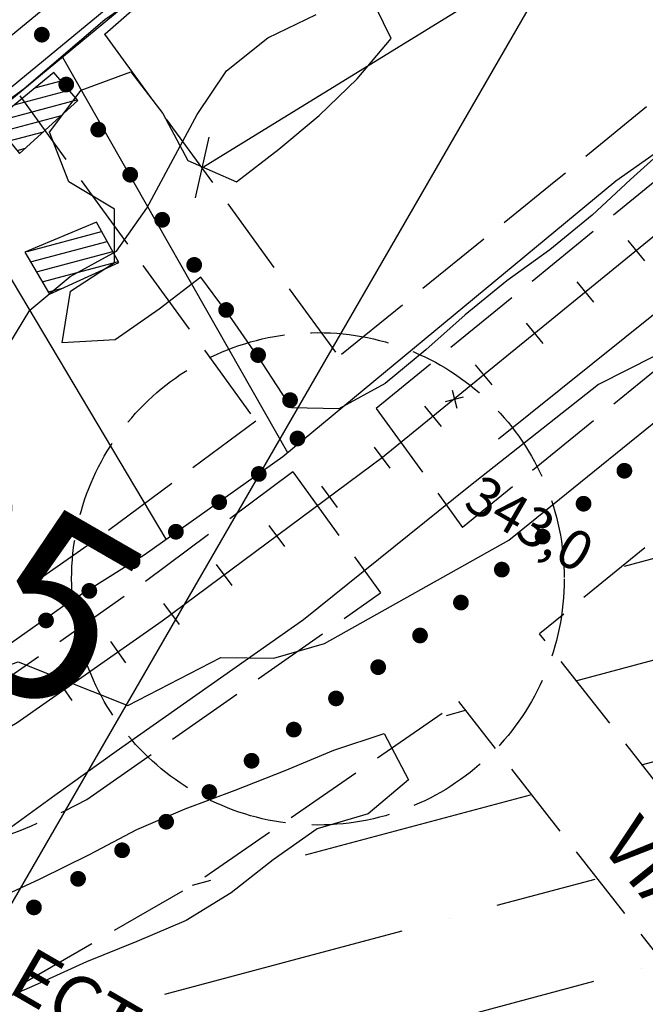
# Model space of a CAD drawing. Units: inches. Extents: x 289202 to 299648, y 6489325 to 6497454.
# Drawn here: x 297641 to 297761, y 6495012 to 6495200 of the extents above; entities that cross this region are included whole.
import ezdxf
from ezdxf.enums import TextEntityAlignment as Align

# ---------------------------------------------------------------- set-up
doc = ezdxf.new("R2010")
doc.units = ezdxf.units.IN
doc.header["$MEASUREMENT"] = 0
doc.linetypes.add('T01', pattern=[10000, 10000])
doc.linetypes.add('T12', pattern=[20, 15, -5])
doc.layers.get('0').update_dxf_attribs({"linetype": 'CONTINUOUS'})
for name, color, linetype in [('ACHURADO_CONSTRUCCION', 9, 'CONTINUOUS'), ('ACHURADO_QUEBRADA', 140, 'CONTINUOUS'), ('ACHURADO_RESTRICCION', 160, 'CONTINUOUS'), ('CAMINO_PRINCIPAL', 251, 'CONTINUOUS'), ('CAMINO_PROYECTADO', 1, 'CONTINUOUS'), ('CANALES', 132, 'CONTINUOUS'), ('CERCOS', 5, 'CONTINUOUS'), ('CONSTRUCCION', 243, 'CONTINUOUS'), ('COTAS_DE_ELEVACION', 14, 'CONTINUOUS'), ('CURVA_DE_NIVEL_INDICE', 8, 'CONTINUOUS'), ('CURVA_DE_NIVEL_SECUND', 7, 'CONTINUOUS'), ('ENLACES', 253, 'CONTINUOUS'), ('FRANJA', 7, 'CONTINUOUS'), ('LIMITE_ZONAS', 241, 'CONTINUOUS'), ('LIMITES', 7, 'CONTINUOUS'), ('LINEA_FERREA', 8, 'CONTINUOUS'), ('MALLA_UTM_Y_COORD', 21, 'CONTINUOUS'), ('TEXTO_CALLES', 7, 'CONTINUOUS'), ('TEXTO_DESCRIPTIVO', 7, 'CONTINUOUS'), ('TEXTO_ZONAS', 7, 'CONTINUOUS'), ('VEGETACION', 3, 'CONTINUOUS')]:
    doc.layers.add(name, color=color, linetype=linetype)
doc.styles.add('ZONAS', font='arialbd0.ttf', dxfattribs={"height": 40})
pattern_1 = [(15, (-3208747.848, 1014790.002), (26.84158408, 26.60360916), [46.875, -9.375, 0, -9.375])]

# ---------------------------------------------------------------- blocks, each defined once
blk = doc.blocks.new('COD010', base_point=(296911.99, 6500036.65))
at = {"layer": 'COTAS_DE_ELEVACION'}
for p, q in [((296910.74, 6500035.4), (296913.24, 6500037.9)), ((296910.74, 6500037.9), (296913.24, 6500035.4))]:
    blk.add_line(p, q, dxfattribs=at)
blk = doc.blocks.new('LIM2')
at = {"layer": 'LIMITE_ZONAS', "const_width": 1.5}
blk.add_lwpolyline([(0.32, 0.68, 1), (-0.32, -0.68, 1)], format="xyb", close=True, dxfattribs=at)
blk = doc.blocks.new('TREN')
at = {"layer": 'LINEA_FERREA'}
blk.add_lwpolyline([(0, 2.5), (0, -2.5)], dxfattribs=at)

msp = doc.modelspace()

# ---------------------------------------------------------------- hatches: boundary and pattern name
at = {"layer": 'ACHURADO_CONSTRUCCION'}
h = msp.add_hatch(dxfattribs=at)
h.set_pattern_fill('ANSI31', color=256, scale=17, angle=-30, style=0)
h.set_pattern_definition([(15, (-3208747.848, 1014790.0024), (-0.54999047084, 2.05259238086), [])])
h.paths.add_polyline_path([(297704.55, 6495285.55), (297698.8, 6495283.56), (297696.31, 6495288.02), (297706.29, 6495292.81), (297707.1, 6495288.48), (297704.22, 6495287.48)])
h.paths.add_polyline_path([(297719.21, 6495303.45), (297716.03, 6495305.16), (297708.51, 6495297.67), (297714.35, 6495292.19), (297719.62, 6495296.19), (297716.98, 6495300.74), (297719.35, 6495302.6)])
h.paths.add_polyline_path([(297755.84, 6495312.07), (297753.56, 6495315.45), (297747.34, 6495310.79), (297749.58, 6495308.41), (297751.25, 6495310.06), (297753.02, 6495307.53)])
h.paths.add_polyline_path([(297756.12, 6495305.67), (297758.74, 6495300.36), (297754.87, 6495297.17), (297755.9, 6495295.44), (297747.6, 6495290.52), (297745.5, 6495294.59), (297751.4, 6495299.42), (297749.64, 6495302.32), (297754.59, 6495306.1)])
h.paths.add_polyline_path([(297731.27, 6495332.12), (297728.39, 6495333.67), (297715.8, 6495321.1), (297719.09, 6495317.77), (297723.73, 6495321.33), (297726.14, 6495319.64), (297729.61, 6495325.01), (297727.29, 6495327.62), (297730.9, 6495332.9)])
h.paths.add_polyline_path([(297771.41, 6495350.96), (297765.79, 6495345.2), (297772.21, 6495338.62), (297768.05, 6495335.59), (297774.9, 6495327.61), (297784.95, 6495337.63)])
h.paths.add_polyline_path([(297780.27, 6495359.49), (297771.11, 6495351.13), (297764.55, 6495357.52), (297773.92, 6495366.21)])
h.paths.add_polyline_path([(297810.65, 6495375.38), (297801.17, 6495366.8), (297792.08, 6495376.77), (297794.75, 6495378.85), (297798.63, 6495374.81), (297804.53, 6495381.8)])
h.paths.add_polyline_path([(297818.37, 6495342.12), (297809.92, 6495334.36), (297805, 6495339.35), (297812.77, 6495347.74)])
h.paths.add_polyline_path([(297830.07, 6495344.63), (297823.5, 6495351.68), (297826.55, 6495356.28), (297823.44, 6495360.3), (297828.19, 6495365.17), (297839.69, 6495353.37)])
h.paths.add_polyline_path([(297844.54, 6495372), (297831.63, 6495377.76), (297838.96, 6495394.72), (297845.98, 6495389.98), (297843.88, 6495386.42), (297851.15, 6495382.51)])
h.paths.add_polyline_path([(297814.62, 6495457.8), (297813.67, 6495451.29), (297817.76, 6495449.09), (297815.82, 6495442.91), (297810.51, 6495442.83), (297807.87, 6495433.9), (297802.06, 6495435.46), (297807.62, 6495460.4)])
h.paths.add_polyline_path([(297839.53, 6495430.74), (297837.4, 6495426.03), (297815.17, 6495431.15), (297816.6, 6495438.19), (297823.88, 6495437.21), (297826.67, 6495440.97), (297828.35, 6495440.46), (297829.5, 6495442.59), (297833.08, 6495441.64), (297832.37, 6495438.11), (297834.73, 6495437.43), (297833.87, 6495434.37), (297840.44, 6495432.79)])
h.paths.add_polyline_path([(297867.99, 6495441.23), (297850.68, 6495425.33), (297845.12, 6495432.42), (297851.71, 6495439.62), (297849.17, 6495442.16), (297852.36, 6495446.3), (297856.24, 6495444.8), (297862.5, 6495448.47)])
h.paths.add_polyline_path([(297848.62, 6495476.83), (297851.21, 6495470.36), (297843.34, 6495466.97), (297844.66, 6495461.78), (297837.34, 6495458.68), (297835.97, 6495464.5), (297827.46, 6495462.82), (297825.27, 6495469.66), (297848.89, 6495478.05)])
h.paths.add_polyline_path([(297875.7, 6495479.65), (297869.78, 6495455.5), (297861.36, 6495457.28), (297862.66, 6495464.79), (297857.23, 6495465.95), (297859.88, 6495475.27), (297865.41, 6495475.04), (297867.38, 6495481.59)])
h.paths.add_polyline_path([(297894.84, 6495382.84), (297893.24, 6495375.5), (297889.41, 6495376), (297891.81, 6495384.47)])
h.paths.add_polyline_path([(297889.31, 6495399.1), (297885.38, 6495377.58), (297878.26, 6495378.87), (297882.07, 6495401.62)])
h.paths.add_polyline_path([(297883.71, 6495434.53), (297882.2, 6495424.79), (297885.44, 6495425.01), (297884.81, 6495422.03), (297882.89, 6495422.08), (297880.28, 6495406.29), (297890.31, 6495407.15), (297892.77, 6495428.49), (297899.62, 6495428.9), (297900.66, 6495435.58), (297894.23, 6495436.69), (297893.68, 6495430.54), (297889.38, 6495431.29), (297890.68, 6495436.25), (297883.59, 6495435.76)])
h.paths.add_polyline_path([(297909.12, 6495462.66), (297899.16, 6495466.65), (297893.01, 6495453.35), (297899.18, 6495451.02), (297901.87, 6495456.4), (297906.65, 6495454.03)])
h.paths.add_polyline_path([(297902.9, 6495492.18), (297908.9, 6495489.54), (297908.04, 6495486.49), (297911.38, 6495485.08), (297908.93, 6495479.76), (297906.48, 6495480.3), (297904.94, 6495477.8), (297898.56, 6495480.45)])
h.paths.add_polyline_path([(297890.05, 6495510.81), (297870.46, 6495506.3), (297873.09, 6495495.91), (297893.06, 6495500.4)])
h.paths.add_polyline_path([(297813.58, 6495528.68), (297805.1, 6495506.29), (297790.9, 6495512.94), (297799.52, 6495534.1)])
h.paths.add_polyline_path([(297834, 6495503.06), (297822.09, 6495508.87), (297816.26, 6495496.18), (297825.66, 6495491.13), (297824.6, 6495489.17), (297828.03, 6495487.9), (297834.92, 6495502.95)])
h.paths.add_polyline_path([(297853.51, 6495528.89), (297846.15, 6495532.66), (297841.53, 6495521.85), (297830.42, 6495525.87), (297825.58, 6495515.39), (297844.53, 6495505.59), (297840.01, 6495498.26), (297846.33, 6495495.84), (297857.75, 6495516.06), (297850.4, 6495519.82), (297854.69, 6495530.02)])
h.paths.add_polyline_path([(297867.06, 6495534.88), (297885.8, 6495526.17), (297881.99, 6495516.5), (297877.91, 6495519.09), (297876.52, 6495516.52), (297870.07, 6495519.4), (297871.83, 6495521.58), (297862.71, 6495525.31)])
h.paths.add_polyline_path([(297860.74, 6495547.86), (297835.06, 6495558.92), (297830.48, 6495549.28), (297856.79, 6495536.11)])
h.paths.add_polyline_path([(297940.85, 6495177.45), (297941.83, 6495174.19), (297938.26, 6495172.99), (297937.75, 6495176.77)])
h.paths.add_polyline_path([(297765.1, 6495267.83), (297754.59, 6495260.6), (297747.59, 6495271.2), (297758.81, 6495279.03)])
h.paths.add_polyline_path([(297772.23, 6495247.99), (297768.21, 6495247.41), (297763.77, 6495253.7), (297768.35, 6495255.34)])
h.paths.add_polyline_path([(297778.55, 6495272.91), (297777.89, 6495273.86), (297775.57, 6495273.15), (297776.84, 6495269.72)])
h.paths.add_polyline_path([(297776.53, 6495274.97), (297770.3, 6495272.07), (297767.42, 6495278.7), (297774.65, 6495281.65)])
h.paths.add_polyline_path([(297871.68, 6495314.61), (297865.9, 6495313.28), (297863.86, 6495319.23), (297870.52, 6495320.65)])
h.paths.add_polyline_path([(297919, 6495279.03), (297914.56, 6495284.94), (297909.35, 6495280.32), (297910.99, 6495278.27), (297913.27, 6495279.98), (297915.46, 6495276.44)])
h.paths.add_polyline_path([(297934.04, 6495355.52), (297932.58, 6495349.86), (297929.51, 6495350.34), (297930.07, 6495356.48)])
h.paths.add_polyline_path([(297947.48, 6495357.67), (297948.62, 6495351.78), (297945.54, 6495351.48), (297943.47, 6495357.09)])
h.paths.add_polyline_path([(298005.25, 6495304.54), (298004.15, 6495301.03), (297996.46, 6495303.79), (297997.98, 6495308.44)])
h.paths.add_polyline_path([(298028.5, 6495315.87), (298025.34, 6495305.26), (298012.81, 6495310.63), (298016.79, 6495320.6)])
h.paths.add_polyline_path([(298081.72, 6495289.6), (298079.36, 6495276.8), (298073.68, 6495277.12), (298076.9, 6495290.43)])
h.paths.add_polyline_path([(298113.85, 6495259.24), (298106.43, 6495263.61), (298104.6, 6495261.27), (298113.13, 6495255.71)])
h.paths.add_polyline_path([(298138.35, 6495287.86), (298137.63, 6495278.87), (298131.4, 6495278.51), (298130.74, 6495268.91), (298120.54, 6495269.9), (298120.17, 6495289.24)])
h.paths.add_polyline_path([(297903.57, 6495721.7), (297902.64, 6495718.87), (297900.99, 6495720.16), (297901.98, 6495722.75)])
h.paths.add_polyline_path([(297910.94, 6495528.68), (297907.46, 6495519.62), (297903.45, 6495521.97), (297906.95, 6495531.41)])
h.paths.add_polyline_path([(297883.41, 6495555.2), (297895.27, 6495550.77), (297892.09, 6495544.47), (297881.39, 6495549.25)])
h.paths.add_polyline_path([(297844.12, 6495574.37), (297841.76, 6495567.04), (297837.95, 6495568.69), (297840.55, 6495576.09)])
h.paths.add_polyline_path([(297867.51, 6495577.61), (297857.94, 6495557.56), (297849.77, 6495562.34), (297858.73, 6495582.33)])
h.paths.add_polyline_path([(297876.91, 6495610.06), (297873.48, 6495603.31), (297869.48, 6495605.65), (297872.35, 6495612.11)])
h.paths.add_polyline_path([(297890.05, 6495593.81), (297884.62, 6495581.5), (297876.27, 6495585.21), (297882.25, 6495598.2)])
h.paths.add_polyline_path([(297925.96, 6495596.38), (297914.33, 6495568.84), (297907.56, 6495571.51), (297901.87, 6495560.89), (297892.64, 6495565.86), (297907.35, 6495596.61), (297913.49, 6495593.13), (297917.73, 6495601.78)])
h.paths.add_polyline_path([(297928.14, 6495610.64), (297919.87, 6495614.5), (297916.83, 6495607.73), (297925.5, 6495604.24)])
h.paths.add_polyline_path([(297874.4, 6495653.79), (297870.31, 6495645.44), (297867.58, 6495646.91), (297871.13, 6495655.36)])
h.paths.add_polyline_path([(297819.31, 6495609.98), (297812.38, 6495599.24), (297798.16, 6495607.28), (297804.19, 6495619.27)])
h.paths.add_polyline_path([(297612.33, 6495185.91), (297601.02, 6495176.61), (297597.77, 6495182.42), (297608.8, 6495191.21)])
h.paths.add_polyline_path([(297569.5, 6495176.61), (297546.55, 6495171.61), (297545.9, 6495173.39), (297540.1, 6495172.02), (297540.59, 6495164.93), (297532.93, 6495163.37), (297531.68, 6495169.11), (297528.3, 6495168.2), (297528.48, 6495166.35), (297525.39, 6495165.67), (297524.04, 6495169.72), (297517.93, 6495168.51), (297518.54, 6495165.01), (297521.12, 6495165.41), (297523.33, 6495158.57), (297531.58, 6495159.4), (297531.87, 6495161.02), (297543.23, 6495163.3), (297543.13, 6495164.92), (297571.17, 6495171.72)])
h.paths.add_polyline_path([(297522.41, 6495195.79), (297511.76, 6495194.87), (297511.98, 6495188.7), (297522.61, 6495189.62)])
h.paths.add_polyline_path([(297538.9, 6495200), (297533.88, 6495198.99), (297534.65, 6495196.43), (297539.13, 6495197.15)])
h.paths.add_polyline_path([(297545.87, 6495193.33), (297542.47, 6495192.82), (297540.35, 6495199.42), (297543.92, 6495199.94)])
h.paths.add_polyline_path([(297567.79, 6495204.4), (297555.77, 6495197.97), (297552.17, 6495204.01), (297561.01, 6495208.8), (297563, 6495206.38), (297565.83, 6495207.99)])
h.paths.add_polyline_path([(297581.61, 6495201.06), (297572.97, 6495195.19), (297570.72, 6495199.3), (297567.5, 6495196.93), (297564.26, 6495201.8), (297566.61, 6495203.27), (297569.18, 6495200.05), (297573.92, 6495202.88), (297572.44, 6495205.41), (297577.61, 6495208.88)])
h.paths.add_polyline_path([(297592.77, 6495219.68), (297589.62, 6495225.47), (297582.08, 6495222.68), (297584.63, 6495216.21)])
h.paths.add_polyline_path([(297618.57, 6495230.3), (297607.68, 6495222.39), (297610.95, 6495216.88), (297622.4, 6495224.18)])
h.paths.add_polyline_path([(297622.47, 6495247.06), (297624.16, 6495244.39), (297619.37, 6495240.92), (297617.31, 6495243.98)])
h.paths.add_polyline_path([(297662.76, 6495254.89), (297656.84, 6495249.68), (297655.15, 6495252.34), (297659.9, 6495257.21)])
h.paths.add_polyline_path([(297667.99, 6495235.88), (297662.71, 6495231.87), (297660.26, 6495234.94), (297665.83, 6495238.79)])
h.paths.add_polyline_path([(297693.68, 6495255.06), (297689.39, 6495260.89), (297674.77, 6495250), (297679.57, 6495243.31)])
h.paths.add_polyline_path([(297476.6, 6495210.06), (297468.52, 6495210.3), (297468.57, 6495204.33), (297477.02, 6495203.58)])
h.paths.add_polyline_path([(297511.84, 6495213.57), (297505.58, 6495212.45), (297505.72, 6495209.45), (297513.11, 6495209.77)])
h.paths.add_polyline_path([(297541.05, 6495226.58), (297533.14, 6495224.2), (297533.57, 6495220.26), (297542.31, 6495222)])
h.paths.add_polyline_path([(297560.95, 6495241.86), (297547.82, 6495234.46), (297550.18, 6495231.24), (297563.39, 6495238.41)])
h.paths.add_polyline_path([(297601.78, 6495260.53), (297587.51, 6495251.01), (297592.07, 6495246.42), (297605.88, 6495255.79)])
h.paths.add_polyline_path([(297630.32, 6495263.55), (297625.46, 6495268.31), (297616.15, 6495262.96), (297620.07, 6495257.15)])
h.paths.add_polyline_path([(297667.59, 6495281.39), (297662.27, 6495288.94), (297657.03, 6495285.71), (297660.81, 6495280.75), (297663.68, 6495281.75), (297665.85, 6495279.21)])
h.paths.add_polyline_path([(297690.95, 6495283.09), (297688.54, 6495279.7), (297684.75, 6495281.74), (297686.46, 6495284.92)])
h.paths.add_polyline_path([(297656, 6495161.46), (297642.38, 6495155.7), (297647.04, 6495147.68), (297660.31, 6495153.77)])
h.paths.add_polyline_path([(297652.43, 6495184.66), (297647.87, 6495190.02), (297636.4, 6495180.59), (297641.35, 6495174.55)])
h.paths.add_polyline_path([(297706.54, 6495207.72), (297705.09, 6495210.46), (297709.21, 6495214.49), (297711.95, 6495211.26)])
h.paths.add_polyline_path([(297700.95, 6495213.66), (297695.54, 6495210.12), (297698.45, 6495206.8), (297703.4, 6495210.58)])
h.paths.add_polyline_path([(297722.89, 6495236.04), (297715.47, 6495232.02), (297710.58, 6495238.17), (297701.49, 6495232.51), (297698.9, 6495236.04), (297696.85, 6495234.03), (297706.01, 6495223.83), (297714.94, 6495229.57), (297718.29, 6495225.62), (297726.34, 6495232.63), (297723.29, 6495236.8)])
h.paths.add_polyline_path([(297722.09, 6495253.46), (297714.84, 6495247.21), (297720.55, 6495240.04), (297722.86, 6495242.89), (297721.1, 6495245.79), (297725.71, 6495248.59)])
at = {"layer": 'ACHURADO_RESTRICCION'}
h = msp.add_hatch(dxfattribs=at)
h.set_pattern_fill('ANSI36', color=256, scale=150, angle=-30, style=0)
h.set_pattern_definition(pattern_1)
h.paths.add_polyline_path([(297740.58, 6495082.66), (297812.4, 6494991.01), (297827.74, 6495001.26), (297849.77, 6495021.62), (297867.39, 6495054.42), (297888.33, 6495078.82), (297896.06, 6495087.76), (297934.36, 6495110.05), (297966.1, 6495122.51), (297999.77, 6495131.76), (298032.85, 6495142.6), (298064.2, 6495149.78), (298091.47, 6495161.41), (298122.24, 6495176.15), (298159.96, 6495191.36), (298182.04, 6495196), (298199.81, 6495200.57), (298209.53, 6495209.5), (298238, 6495259.19), (298252.9, 6495284.51), (298260.78, 6495302.13), (298264.74, 6495325.79), (298267.29, 6495342.57), (298223.74, 6495338.34), (298183.7, 6495335.23), (298179.88, 6495305.58), (298171.32, 6495273.45), (298162.57, 6495252.85), (298156.24, 6495241.39), (298142.75, 6495221.5), (298130.14, 6495210.54), (298104.23, 6495191.86), (298087.15, 6495182.04), (298067.57, 6495176.81), (298057.03, 6495174.08), (298047.61, 6495172.1), (298025.83, 6495174.42), (298001.78, 6495177.75), (297982.61, 6495175.7), (297958.11, 6495171.32), (297928.54, 6495167.57), (297908.34, 6495168.47), (297883.99, 6495172.26), (297863.79, 6495173.37), (297848.75, 6495171.17), (297797.18, 6495128.82)])
h = msp.add_hatch(dxfattribs=at)
h.set_pattern_fill('ANSI36', color=256, scale=150, angle=-30, style=0)
h.set_pattern_definition(pattern_1)
h.paths.add_polyline_path([(296411.61, 6494836.41), (296408.41, 6494683.84), (296440.16, 6494683.69), (296470.2, 6494676.08), (296542.99, 6494641.2), (296573.47, 6494619.7), (296612.01, 6494589.66), (296684.62, 6494536.71), (296728.47, 6494506.85), (296767.32, 6494486.36), (296802.24, 6494475.94), (296827.34, 6494469.89), (296856.77, 6494481.46), (296893.26, 6494497.39), (296910.57, 6494500.37), (296950.64, 6494509.43), (297050.57, 6494545.21), (297087.73, 6494555.56), (297105.97, 6494561.26), (297116.69, 6494565.97), (297167.01, 6494602.48), (297212.92, 6494636.99), (297221.73, 6494640.99), (297241, 6494642.85), (297268.68, 6494654.78), (297306.88, 6494672.11), (297341.41, 6494684.63), (297418.51, 6494718.01), (297448.5, 6494730.55), (297481.31, 6494741.98), (297510.41, 6494744), (297554.93, 6494742.31), (297571.61, 6494743.07), (297605.23, 6494757.41), (297629.01, 6494771.59), (297672.68, 6494785.32), (297701.72, 6494797), (297734.26, 6494818.46), (297754.61, 6494830.07), (297806.17, 6494845.09), (297847.25, 6494857.72), (297878.01, 6494874.74), (297759.91, 6495024.72), (297725.14, 6495069.96), (297674.86, 6495035.23), (297566.76, 6494972.6), (297530.51, 6494949.77), (297480.85, 6494937.3), (297391.09, 6494948.04), (297362.8, 6494950.52), (297330.36, 6494939.32), (297251.17, 6494904.31), (297186.67, 6494867.01), (297119.1, 6494850.42), (297020.31, 6494837.4), (296954.16, 6494835.82), (296885.12, 6494833.59), (296806.35, 6494821.55), (296729.28, 6494821.93), (296654.68, 6494820.96), (296569.55, 6494815.49), (296511.28, 6494811.15), (296480.63, 6494811.2), (296462.88, 6494817.21), (296443.63, 6494828.33), (296430.6, 6494833.66), (296420.24, 6494836.33)])

# ---------------------------------------------------------------- linework, layer by layer
at = {"layer": 'CAMINO_PRINCIPAL'}
for points in [[(297176.55, 6495187.3), (297262, 6495150.41), (297310.8, 6495127.81), (297325.63, 6495123.92), (297331.1, 6495122.08), (297352.32, 6495119.09), (297376.14, 6495117.72), (297399.83, 6495118.9), (297424.02, 6495119.62), (297455.1, 6495122.12), (297483.05, 6495125.18), (297517.79, 6495131.95), (297541.51, 6495138.07), (297567.79, 6495148.53), (297598.88, 6495167.58), (297630.74, 6495189.69), (297657.29, 6495211.55), (297687.72, 6495237.76), (297712.33, 6495259.29), (297732.44, 6495273.87), (297758.65, 6495289.66), (297797.36, 6495309.47)], [(297173.67, 6495181.24), (297258.96, 6495143.66), (297308.28, 6495120.81), (297323.5, 6495116.82), (297329.38, 6495114.84), (297351.59, 6495111.71), (297376.11, 6495110.3), (297400.12, 6495111.51), (297424.43, 6495112.23), (297455.8, 6495114.74), (297484.16, 6495117.85), (297519.43, 6495124.73), (297543.81, 6495131.02), (297570.87, 6495142.84), (297606.38, 6495165.09), (297635.35, 6495183.67), (297662.16, 6495205.75), (297692.69, 6495232.04), (297717.06, 6495253.36), (297736.63, 6495267.55), (297762.34, 6495283.04)]]:
    msp.add_lwpolyline(points, dxfattribs=at)
at = {"layer": 'CAMINO_PROYECTADO', "linetype": 'T12', "flags": 128}
for points in [[(297979.31, 6495374.58), (297977.91, 6495369.4), (297970.88, 6495348.41), (297964.88, 6495328.63), (297951.59, 6495299.06), (297937.52, 6495275.16), (297921.49, 6495246.81), (297901.74, 6495219.93), (297868.95, 6495188.54), (297825.51, 6495152.21), (297784.73, 6495118.95), (297740.55, 6495082.91)], [(297950.15, 6495365.23), (297947.06, 6495356.01), (297941.42, 6495337.42), (297929.35, 6495310.56), (297915.87, 6495287.66), (297900.46, 6495260.42), (297882.88, 6495236.49), (297852.27, 6495207.18), (297809.59, 6495171.48), (297768.93, 6495138.33), (297725.86, 6495103.19)], [(297917.09, 6495353.67), (297915.14, 6495347.27), (297904.44, 6495323.44), (297891.61, 6495301.66), (297876.91, 6495275.65), (297861.76, 6495255.03), (297833.59, 6495228.06), (297791.76, 6495193.07), (297751.23, 6495160.02), (297709.39, 6495125.89)], [(297902.24, 6495347.83), (297893.77, 6495328.96), (297881.22, 6495307.65), (297866.81, 6495282.18), (297852.7, 6495262.98), (297825.58, 6495237), (297784.12, 6495202.32), (297743.65, 6495169.32), (297702.22, 6495135.76), (297702.22, 6495135.76)], [(297686.41, 6495123.49), (297656.86, 6495101.53), (297630.12, 6495082.77), (297625.52, 6495080.11), (297594.93, 6495068.94), (297554.9, 6495058.24), (297539.81, 6495054.54), (297535.82, 6495053.93), (297528.12, 6495053.38), (297506.67, 6495052.74), (297494.83, 6495052.86)], [(297693.46, 6495113.78), (297663.89, 6495091.8), (297636.58, 6495072.65), (297630.62, 6495069.2), (297598.54, 6495057.49), (297557.88, 6495046.62), (297542.15, 6495042.76), (297537.15, 6495041.99), (297528.73, 6495041.39), (297506.79, 6495040.74), (297493.3, 6495040.87)], [(298012.65, 6494734.97), (297740.55, 6495082.91)], [(296411.61, 6494836.41), (296420.24, 6494836.33), (296430.6, 6494833.66), (296443.63, 6494828.33), (296462.88, 6494817.21), (296480.63, 6494811.2), (296511.28, 6494811.15), (296569.55, 6494815.49), (296654.68, 6494820.96), (296729.28, 6494821.93), (296806.35, 6494821.55), (296885.12, 6494833.59), (296954.16, 6494835.82), (297020.31, 6494837.4), (297119.1, 6494850.42), (297186.67, 6494867.01), (297251.17, 6494904.31), (297330.36, 6494939.32), (297362.8, 6494950.52), (297391.09, 6494948.04), (297480.85, 6494937.3), (297530.51, 6494949.77), (297566.76, 6494972.6), (297674.86, 6495035.23), (297725.14, 6495069.96)], [(297991.03, 6494730.28), (297725.14, 6495069.96)]]:
    msp.add_lwpolyline(points, dxfattribs=at)
at = {"layer": 'CAMINO_PROYECTADO'}
msp.add_lwpolyline([(297657.56, 6495197.31), (297657.69, 6495197.41), (297689.77, 6495225.53), (297735.45, 6495263.81), (297766.28, 6495281.57), (297819.24, 6495308.47), (297863.01, 6495329.86), (297902.24, 6495347.83)], dxfattribs=at)
at = {"layer": 'CAMINO_PROYECTADO', "linetype": 'T12'}
for points in [[(297657.56, 6495197.31), (297702.22, 6495135.76)], [(297641.37, 6495185.56), (297686.41, 6495123.49)], [(297709.37, 6495125.91), (297725.86, 6495103.19)], [(297693.46, 6495113.78), (297710.21, 6495090.7)], [(297654.18, 6495051.25), (297710.21, 6495090.7)]]:
    msp.add_lwpolyline(points, dxfattribs=at)
at = {"layer": 'CAMINO_PROYECTADO', "linetype": 'T12', "flags": 128}
msp.add_lwpolyline([(297491.59, 6495028.16), (297521.08, 6495028.42), (297554.17, 6495030.08, 0.030618), (297584.52, 6495033.47), (297618.95, 6495039.08, 0.078861), (297654.18, 6495051.25)], format="xyb", dxfattribs=at)
at = {"layer": 'CANALES'}
msp.add_lwpolyline([(297778.54, 6495144.01), (297751.78, 6495130.47), (297727.07, 6495110.95), (297695.5, 6495085.54), (297659.79, 6495060.41), (297648.09, 6495052.05), (297631.21, 6495039.83), (297587.93, 6495024.62), (297553.8, 6495025.01), (297505.99, 6495020.64), (297475.77, 6495020.67), (297458.16, 6495020.96)], dxfattribs=at)
at = {"layer": 'CERCOS'}
for points in [[(297933.07, 6495335.14), (297912.11, 6495290.94), (297886.15, 6495257.05), (297849.15, 6495219.33), (297814.45, 6495189.16), (297768.69, 6495148.92), (297732.71, 6495120.03)], [(297674.65, 6495213.7), (297634.25, 6495180.31), (297608.48, 6495164.15), (297570.57, 6495140.07), (297559.97, 6495135.55), (297543.28, 6495128.62), (297503.1, 6495118.82), (297493.34, 6495045.02), (297515.59, 6495046.28), (297529.25, 6495047.59), (297552.64, 6495050.66), (297579.73, 6495054.57), (297597.48, 6495059.18), (297614.77, 6495067.84), (297637.04, 6495079.33), (297650.63, 6495088.88), (297665.1, 6495097.98), (297691.55, 6495116.76), (297755.05, 6495169.34), (297801.12, 6495201.8)], [(297649.55, 6495192.95), (297692.45, 6495117.5)], [(297669.3, 6495100.96), (297625.4, 6495174.76)]]:
    msp.add_lwpolyline(points, dxfattribs=at)
at = {"layer": 'CONSTRUCCION'}
for points in [[(297652.43, 6495184.66), (297647.87, 6495190.02), (297636.4, 6495180.59), (297641.35, 6495174.55), (297652.43, 6495184.66)], [(297656, 6495161.46), (297642.38, 6495155.7), (297647.04, 6495147.68), (297660.31, 6495153.77), (297656, 6495161.46)]]:
    msp.add_lwpolyline(points, close=True, dxfattribs=at)
at = {"layer": 'CURVA_DE_NIVEL_INDICE', "elevation": 350}
msp.add_lwpolyline([(297390.43, 6495169.38), (297511.58, 6495156.86), (297572.19, 6495160.79), (297582.21, 6495162.76), (297591.62, 6495166.39), (297600.41, 6495171.32), (297609.89, 6495174.73), (297619.41, 6495171.25), (297627.56, 6495177.1), (297633.76, 6495180.77), (297642.21, 6495186.92), (297657.58, 6495200.1), (297673.3, 6495211.04), (297711.12, 6495244.73), (297720.57, 6495251.35), (297738.45, 6495260.68), (297748, 6495263.94), (297758.08, 6495264.57), (297768.14, 6495266.21)], dxfattribs=at)
at = {"layer": 'CURVA_DE_NIVEL_SECUND'}
for points, elevation in [([(297465.23, 6495120.79), (297472.38, 6495113.66), (297502.42, 6495116.71), (297512.21, 6495114.04), (297532.3, 6495113.18), (297562, 6495119.09), (297571.41, 6495122.73), (297579.53, 6495127.22), (297586.23, 6495133.94), (297596.26, 6495135.18), (297605.28, 6495130.53), (297622.82, 6495120.32), (297632.26, 6495116.81), (297636.21, 6495126.01), (297638.05, 6495135.96), (297643.29, 6495144.67), (297651.01, 6495151.06), (297659.84, 6495155.89), (297665.61, 6495164.11), (297675.2, 6495181.99), (297680.83, 6495190.3), (297688.69, 6495196.62), (297697.9, 6495201.05)], 345), ([(297462.12, 6495063.81), (297471.57, 6495060.18), (297481.39, 6495062.82), (297490.24, 6495067.53), (297499.93, 6495070.62), (297509.98, 6495069.15), (297518.22, 6495063.32), (297528.17, 6495065.14), (297537.58, 6495068.77), (297546.15, 6495063.53), (297551.69, 6495055.18), (297561.13, 6495051.55), (297571.2, 6495052.92), (297641.08, 6495077.55), (297661.97, 6495069.2), (297679.76, 6495078.38), (297689.83, 6495078.24), (297699.53, 6495081.03), (297734.7, 6495100.79), (297766.04, 6495126.13)], 340)]:
    msp.add_lwpolyline(points, dxfattribs=dict(at, elevation=elevation))
at = {"layer": 'ENLACES', "color": 253, "linetype": 'T12'}
msp.add_circle((297698.26, 6495093.39), 46.98, dxfattribs=at)
at = {"layer": 'FRANJA'}
for points in [[(297943.96, 6495336.56), (297676.13, 6495171.72)], [(297677.47, 6495177.67), (297676.13, 6495171.72), (297674.85, 6495166.06)]]:
    msp.add_lwpolyline(points, dxfattribs=at)
at = {"layer": 'LINEA_FERREA'}
msp.add_lwpolyline([(297796.85, 6495186.9), (297756.29, 6495153.82), (297710.54, 6495116.51), (297668.57, 6495085.31), (297640.88, 6495065.9), (297634.02, 6495061.93), (297600.95, 6495049.85), (297559.86, 6495038.87), (297543.71, 6495034.9), (297538.05, 6495034.04), (297529.13, 6495033.4), (297506.87, 6495032.74), (297430.71, 6495033.49), (297304.28, 6495036.67), (297123.42, 6495040.97)], dxfattribs=at)
at = {"layer": 'MALLA_UTM_Y_COORD', "linetype": 'T01'}
msp.add_lwpolyline([(298812.8, 6497063.26), (296653.32, 6493322.93)], dxfattribs=at)
at = {"layer": 'VEGETACION', "flags": 128}
for points in [[(297765.48, 6495176.43), (297757.9, 6495169.57), (297750.55, 6495162.77), (297742.52, 6495156.15), (297734.27, 6495150.23), (297726.32, 6495143.77), (297718.82, 6495137.06), (297711.1, 6495130.66), (297702.27, 6495125.84), (297693.2, 6495126.03), (297693.2, 6495126.03), (297687.76, 6495134.42), (297681.92, 6495142.84), (297675.92, 6495150.94), (297667.98, 6495144.87), (297659.58, 6495139.02), (297649.5, 6495138.39), (297651.08, 6495148.28), (297659.47, 6495153.73), (297659.45, 6495163.9), (297650.76, 6495169.16), (297647.03, 6495178.59), (297653.11, 6495186.65), (297662.59, 6495190.14), (297668.67, 6495182.18), (297673.41, 6495173.2), (297682.75, 6495169.15), (297690.78, 6495175.38), (297698.49, 6495181.78), (297705.77, 6495188.8), (297712.23, 6495196.47), (297707.79, 6495205.68)], [(297636.08, 6495031.85), (297645.29, 6495036.16), (297654.66, 6495040.77), (297663.73, 6495045.53), (297672.93, 6495049.48), (297682.49, 6495053.03), (297691.98, 6495056.81), (297701.32, 6495060.68), (297710.87, 6495063.85), (297715.56, 6495055.01), (297707.84, 6495048.54), (297698.09, 6495045.68), (297689.72, 6495039.76), (297681.7, 6495033.46), (297673.14, 6495028.22), (297663.71, 6495024.21), (297654.14, 6495020.29), (297644.78, 6495016.05), (297635.27, 6495011.9)]]:
    msp.add_lwpolyline(points, dxfattribs=at)

# ---------------------------------------------------------------- block references
for p, rotation in [((297756.71, 6495114.01), 38.88559473677137), ((297748.92, 6495107.72), 38.88559473677137), ((297741.12, 6495101.44), 38.88559473677137), ((297733.33, 6495095.15), 38.88559473677137), ((297725.53, 6495088.86), 38.88559473677137), ((297717.73, 6495082.57), 38.88559473677137), ((297709.75, 6495076.53), 36.47740863799059), ((297701.7, 6495070.57), 36.47740863799059), ((297693.65, 6495064.62), 36.47740863799059), ((297685.6, 6495058.67), 36.47740863799059), ((297677.54, 6495052.71), 36.47740863799059), ((297669.3, 6495047.04), 32.97757603165904), ((297660.9, 6495041.59), 32.97757603165904), ((297652.5, 6495036.14), 32.97757603165904), ((297644.09, 6495030.69), 32.97757603165904)]:
    msp.add_blockref('LIM2', p, dxfattribs=dict(rotation=rotation))
at = {"layer": 'ACHURADO_QUEBRADA'}
for p, rotation in [((297650.25, 6495187.71), 305.3307277161757), ((297656.35, 6495179.1), 305.3307277161757), ((297662.45, 6495170.5), 305.3307277161757), ((297668.55, 6495161.9), 305.3307277161757), ((297674.65, 6495153.29), 305.3307277161757), ((297680.75, 6495144.69), 305.3307277161757), ((297686.84, 6495136.08), 305.3307277161757), ((297692.94, 6495127.48), 305.3307277161757), ((297694.35, 6495120.17), 305.3307277161757), ((297686.97, 6495113.4), 297.1318110769989)]:
    msp.add_blockref('LIM2', p, dxfattribs=dict(at, rotation=rotation))
at = {"layer": 'COTAS_DE_ELEVACION', "rotation": 329.9999999999999}
msp.add_blockref('COD010', (297724.32, 6495127.66, 343), dxfattribs=at)
at = {"layer": 'LIMITES', "color": 12}
for p, rotation in [((297645.59, 6495197.22), 39.92814240734029), ((297679.42, 6495108.01), 34.32845152690974), ((297671.16, 6495102.37), 34.32845152690974), ((297662.91, 6495096.73), 34.32845152690974), ((297654.65, 6495091.09), 34.32845152690974), ((297646.39, 6495085.45), 34.32845152690974)]:
    msp.add_blockref('LIM2', p, dxfattribs=dict(at, rotation=rotation))
at = {"layer": 'LINEA_FERREA'}
for p, rotation in [((297759, 6495156.03), 219.1966880197984), ((297749.3, 6495148.13), 219.2042771643565), ((297739.61, 6495140.22), 219.2042771643565), ((297729.92, 6495132.31), 219.2042771643565), ((297720.22, 6495124.4), 219.2042771643565), ((297710.53, 6495116.5), 216.6215739830192), ((297700.49, 6495109.03), 216.6215739830192), ((297690.45, 6495101.57), 216.6215739830192), ((297680.41, 6495094.11), 216.6215739830192), ((297670.37, 6495086.65), 216.6215739830192), ((297660.16, 6495079.41), 215.0414472981361), ((297649.92, 6495072.23), 215.0414472981361)]:
    msp.add_blockref('TREN', p, dxfattribs=dict(at, rotation=rotation))

# ---------------------------------------------------------------- texts
at = {"layer": 'COTAS_DE_ELEVACION'}
msp.add_text('343,0', height=7.5, rotation=330, dxfattribs=at).set_placement((297725.72, 6495107.07, 343))
at = {"layer": 'TEXTO_CALLES', "insert": (297759.64, 6495048.9), "char_height": 10, "attachment_point": 1, "rotation": 308.8018}
msp.add_mtext('{VIA ALTERNA ORIENTE}', dxfattribs=at)
at = {"layer": 'TEXTO_DESCRIPTIVO', "insert": (297547.81, 6495078.81), "char_height": 10, "attachment_point": 1, "rotation": 330}
msp.add_mtext('{SUBESTACION ELECTRICA}', dxfattribs=at)
at = {"layer": 'TEXTO_ZONAS', "style": 'ZONAS'}
msp.add_text('ZR5', height=35, rotation=330, dxfattribs=at).set_placement((297613.73, 6495087.01), align=Align.CENTER)

doc.saveas('drawing.dxf')
